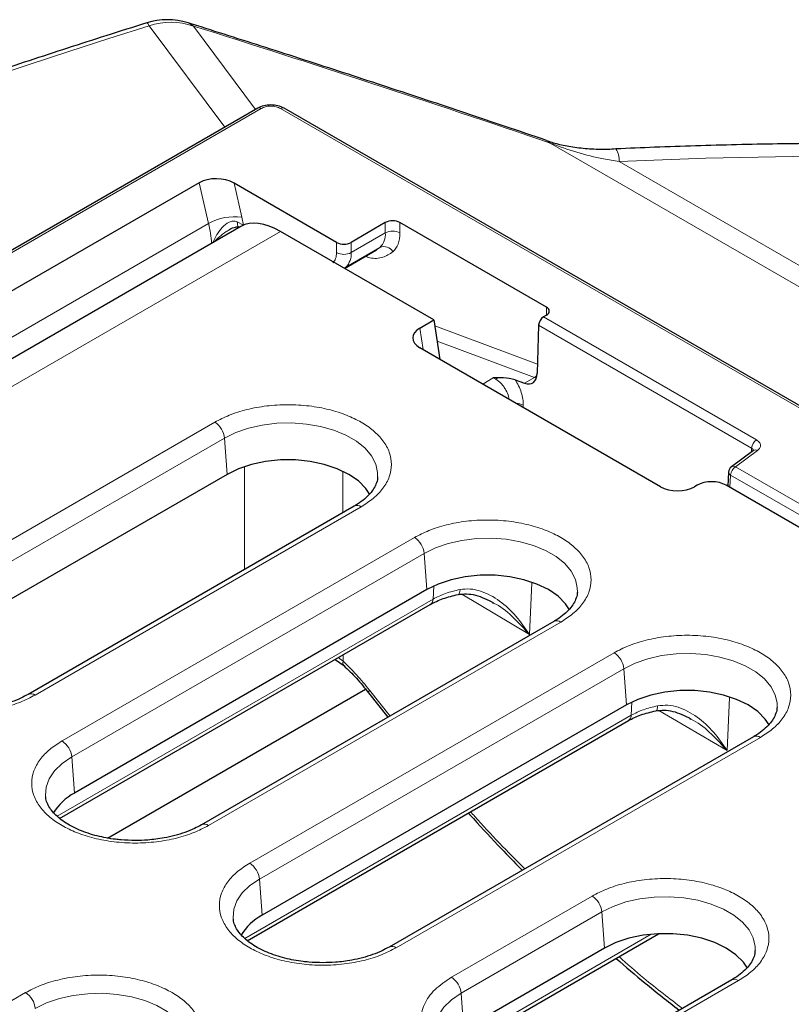
# Model space of a CAD drawing. Units: millimetres. Extents: x 0 to 420, y 0 to 297.
# Drawn here: x 300 to 318, y 197 to 221 of the extents above; entities that cross this region are included whole.
import ezdxf

# ---------------------------------------------------------------- set-up
doc = ezdxf.new("R2010")
doc.units = ezdxf.units.MM

msp = doc.modelspace()

# ---------------------------------------------------------------- linework, layer by layer
at = {"color": 8, "linetype": 'Continuous', "lineweight": 18}
for p, q in [((304.7638, 218.719), (302.9338, 221.1704)), ((304.0059, 221.1675), (305.5115, 219.1507)), ((257.786, 191.543), (305.6456, 219.1718)), ((306.1165, 219.1718), (369.5324, 182.5625)), ((393.6516, 171.5687), (312.6398, 218.3358)), ((314.308, 217.8891), (393.242, 172.3215)), ((304.1469, 217.3767), (304.3735, 216.3901)), ((304.9907, 217.3658), (305.1805, 216.5397)), ((304.3735, 216.3901), (261.4509, 191.6114)), ((305.2195, 216.3492), (305.0689, 216.429)), ((305.1805, 216.5397), (305.2195, 216.3492)), ((308.6506, 216.4096), (308.6506, 216.1608)), ((309.0041, 216.4096), (309.0041, 216.1608)), ((306.1163, 216.1973), (262.9385, 191.2713)), ((308.6506, 216.1608), (307.8256, 215.6845)), ((307.472, 215.6845), (307.472, 215.9334)), ((307.8256, 215.6845), (307.8256, 215.9334)), ((307.6947, 215.3324), (308.5196, 215.8087)), ((308.4404, 215.7528), (308.5196, 215.8087)), ((307.6607, 215.3058), (307.6947, 215.3324)), ((312.5514, 214.1713), (312.5514, 214.3618)), ((312.3589, 213.9288), (317.5144, 210.9526)), ((317.6322, 211.152), (312.4767, 214.1281)), ((309.5645, 213.3375), (309.4858, 213.8574)), ((309.849, 213.9139), (312.3309, 212.9864)), ((312.2593, 212.6628), (309.9053, 213.5425)), ((311.2627, 212.6526), (311.0069, 212.5049)), ((311.3244, 212.6235), (311.2627, 212.6526)), ((312.02, 212.5247), (312.2593, 212.6628)), ((312.3042, 212.6496), (312.2593, 212.6628)), ((311.9881, 211.9385), (311.9897, 211.994)), ((296.6309, 207.026), (304.5219, 211.5814)), ((296.8657, 206.642), (304.7567, 211.1974)), ((304.8204, 210.3204), (304.7567, 211.1974)), ((317.1248, 210.5027), (317.6591, 210.8976)), ((317.5144, 210.9526), (317.509, 210.8578)), ((305.243, 210.5085), (305.2447, 208.0205)), ((307.6251, 209.3947), (307.6244, 210.3917)), ((327.4098, 204.5653), (317.1248, 210.5027)), ((317.007, 210.3034), (316.9899, 210.0034)), ((317.007, 210.3034), (327.2921, 204.366)), ((308.0651, 209.536), (300.1741, 204.9805)), ((300.8268, 203.8695), (309.3538, 208.792)), ((301.0616, 203.4855), (309.5886, 208.408)), ((309.6523, 207.531), (309.5886, 208.408)), ((309.8074, 207.3028), (309.8223, 207.6175)), ((312.1364, 206.4429), (312.1956, 207.6936)), ((300.7071, 202.0493), (309.8074, 207.3028)), ((310.4982, 207.4189), (312.1364, 206.4429)), ((312.897, 206.7466), (304.37, 201.824)), ((305.368, 200.9123), (314.1857, 206.0026)), ((307.6277, 205.7988), (307.509, 205.8859)), ((307.6277, 205.7988), (307.6275, 205.9543)), ((305.6028, 200.5283), (314.4205, 205.6186)), ((314.4842, 204.7416), (314.4205, 205.6186)), ((308.7646, 204.4737), (308.2667, 205.0973)), ((316.9203, 203.6378), (316.9819, 204.919)), ((314.6022, 204.492), (314.6175, 204.8094)), ((305.2483, 199.0921), (314.6022, 204.492)), ((315.2663, 204.6048), (316.9203, 203.6378)), ((317.7289, 203.9572), (308.9113, 198.8668)), ((301.0616, 203.4855), (301.1253, 202.6085)), ((305.6028, 200.5283), (305.6665, 199.6513)), ((310.2501, 198.1518), (313.6554, 200.1177)), ((310.4849, 197.7678), (313.8902, 199.7337)), ((313.9539, 198.8567), (313.8902, 199.7337)), ((310.1303, 196.3317), (315.0864, 199.1927)), ((317.1986, 198.0722), (313.7933, 196.1064)), ((293.6977, 194.1751), (299.9453, 197.7818)), ((310.4849, 197.7678), (310.5486, 196.8908))]:
    msp.add_line(p, q, dxfattribs=at)
at = {"color": 7, "linetype": 'Continuous', "lineweight": 25}
for p, q in [((305.5623, 219.18), (257.7027, 191.5513)), ((369.6158, 182.5708), (306.1998, 219.18)), ((304.1469, 217.3767), (260.8956, 192.4082)), ((307.472, 215.9334), (304.9907, 217.3658)), ((305.1526, 216.3172), (261.9035, 191.3501)), ((308.6506, 216.4096), (307.8256, 215.9334)), ((312.5514, 214.3618), (309.0041, 216.4096)), ((309.8276, 214.0548), (306.1163, 216.1973)), ((307.6634, 215.3042), (308.4404, 215.7528)), ((312.5514, 214.1713), (312.4767, 214.1281)), ((309.4858, 213.8574), (309.8276, 214.0548)), ((309.8276, 214.0548), (309.972, 213.1023)), ((312.3589, 213.9288), (312.3243, 212.7651)), ((315.3107, 210.0203), (309.4858, 213.383)), ((311.3665, 212.6541), (311.2627, 212.6526)), ((311.7917, 212.6087), (312.02, 212.5247)), ((317.5601, 210.8955), (317.0257, 210.5007)), ((317.5632, 210.8945), (317.5632, 210.8977)), ((316.9584, 210.3761), (316.9388, 210.0329)), ((304.8204, 210.3204), (296.9293, 205.765)), ((308.4652, 210.2608), (308.4627, 210.2326)), ((316.1944, 210.056), (316.1325, 210.0203)), ((326.636, 204.4349), (316.8988, 210.056)), ((307.8985, 209.5525), (300.0074, 204.997)), ((309.6523, 207.531), (301.1253, 202.6085)), ((313.2971, 207.4714), (313.2946, 207.4432)), ((300.7695, 201.9953), (309.7392, 207.1734)), ((311.2425, 207.2176), (311.2723, 207.2034)), ((312.7304, 206.7631), (304.2034, 201.8405)), ((307.433, 205.842), (307.6438, 205.6949)), ((301.9261, 201.5201), (308.1699, 205.1245)), ((308.2423, 205.0376), (308.7115, 204.443)), ((314.4842, 204.7416), (305.6665, 199.6513)), ((318.129, 204.682), (318.1265, 204.6538)), ((316.0137, 204.4117), (316.0447, 204.397)), ((305.3107, 199.0381), (314.534, 204.3626)), ((317.5623, 203.9737), (308.7446, 198.8833)), ((310.1927, 196.2776), (315.2641, 199.2052)), ((313.9539, 198.8567), (310.5486, 196.8908)), ((317.5987, 198.797), (317.5962, 198.7689)), ((317.032, 198.0887), (313.6266, 196.1229))]:
    msp.add_line(p, q, dxfattribs=at)
at = {"color": 8, "linetype": 'Continuous', "lineweight": 18, "flags": 128}
for points in [[(302.8763, 221.2434), (302.8776, 221.2437), (302.8999, 221.2261), (302.9338, 221.1704)], [(303.8771, 221.2433), (303.9047, 221.2332), (304.0059, 221.1675)], [(312.5485, 218.3993), (312.5682, 218.3913), (312.6398, 218.3358)], [(345.37, 215.4391), (343.3821, 215.841), (341.3751, 216.2097), (339.3505, 216.545), (337.3101, 216.8466), (335.2556, 217.1143), (333.1886, 217.3478), (331.1108, 217.5469), (329.024, 217.7115), (326.9298, 217.8415), (324.83, 217.9366), (322.7264, 217.9969), (320.6207, 218.0224), (318.5145, 218.0128), (316.4097, 217.9684), (314.308, 217.8891)], [(305.1135, 216.3017), (305.0998, 216.3087), (305.0854, 216.3264), (305.0751, 216.3532), (305.0696, 216.3879), (305.0689, 216.429)], [(307.6469, 215.3137), (307.6575, 215.3165), (307.6947, 215.3324)], [(312.2593, 212.6628), (312.2909, 212.6853), (312.32, 212.7145)], [(304.7567, 211.1974), (305.0306, 211.3313), (305.339, 211.4374), (305.6734, 211.5127), (306.0247, 211.5553), (306.3834, 211.5638), (306.7395, 211.5382), (307.0836, 211.4791), (307.406, 211.388), (307.6982, 211.2676), (307.952, 211.1211), (308.1606, 210.9525), (308.3182, 210.7663), (308.4206, 210.5677), (308.465, 210.3621), (308.4652, 210.2608)], [(309.5886, 208.408), (309.8625, 208.5419), (310.1709, 208.648), (310.5053, 208.7233), (310.8566, 208.7659), (311.2152, 208.7744), (311.5714, 208.7488), (311.9155, 208.6897), (312.2379, 208.5987), (312.5301, 208.4782), (312.7839, 208.3317), (312.9925, 208.1631), (313.1501, 207.9769), (313.2525, 207.7783), (313.2969, 207.5727), (313.2971, 207.4714)], [(310.415, 207.4128), (310.4238, 207.4161), (310.4368, 207.4304), (310.447, 207.4553), (310.4541, 207.4898), (310.4577, 207.5329)], [(314.4205, 205.6186), (314.6944, 205.7525), (315.0028, 205.8586), (315.3372, 205.9339), (315.6885, 205.9765), (316.0471, 205.985), (316.4033, 205.9594), (316.7474, 205.9003), (317.0698, 205.8093), (317.362, 205.6889), (317.6158, 205.5423), (317.8244, 205.3737), (317.982, 205.1875), (318.0844, 204.9889), (318.1288, 204.7833), (318.129, 204.682)], [(308.2424, 205.0375), (308.242, 205.0381), (308.2406, 205.0512), (308.2489, 205.0712), (308.2667, 205.0973)], [(315.1946, 204.599), (315.2034, 204.6023), (315.2169, 204.6167), (315.2274, 204.6417), (315.2346, 204.6763), (315.2383, 204.7194)], [(300.4296, 202.5176), (300.4269, 202.5465), (300.4418, 202.7535), (300.5154, 202.9563), (300.6459, 203.1493), (300.8296, 203.3274), (301.0616, 203.4855)], [(304.9708, 199.5604), (304.9681, 199.5893), (304.983, 199.7963), (305.0566, 199.9991), (305.1871, 200.1921), (305.3709, 200.3702), (305.6028, 200.5283)], [(313.8902, 199.7337), (314.1641, 199.8676), (314.4725, 199.9737), (314.8069, 200.049), (315.1582, 200.0915), (315.5168, 200.1001), (315.873, 200.0745), (316.217, 200.0153), (316.5395, 199.9243), (316.8316, 199.8039), (317.0855, 199.6574), (317.294, 199.4887), (317.4517, 199.3026), (317.5541, 199.104), (317.5985, 198.8983), (317.5987, 198.797)], [(300.1801, 197.3978), (300.4541, 197.5317), (300.7624, 197.6378), (301.0968, 197.7131), (301.4481, 197.7557), (301.8068, 197.7642), (302.163, 197.7386), (302.507, 197.6795), (302.8295, 197.5885), (303.1216, 197.4681), (303.3754, 197.3215), (303.584, 197.1529), (303.7416, 196.9667), (303.8441, 196.7681), (303.8885, 196.5625), (303.8886, 196.4612)], [(309.8528, 196.7999), (309.8502, 196.8288), (309.865, 197.0359), (309.9387, 197.2387), (310.0692, 197.4317), (310.2529, 197.6097), (310.4849, 197.7678)]]:
    msp.add_lwpolyline(points, dxfattribs=at)
at = {"color": 7, "linetype": 'Continuous', "lineweight": 25, "flags": 128}
for points in [[(308.2782, 209.8357), (308.1817, 209.9782), (308.0001, 210.1598), (307.7667, 210.3204), (307.4885, 210.4551), (307.174, 210.56), (306.8327, 210.6317), (306.4751, 210.6681), (306.112, 210.6681), (305.7543, 210.6317), (305.4131, 210.56), (305.0986, 210.4551), (304.8204, 210.3204)], [(313.1101, 207.0463), (313.0136, 207.1889), (312.832, 207.3704), (312.5986, 207.531), (312.3204, 207.6658), (312.0059, 207.7706), (311.6646, 207.8423), (311.307, 207.8787), (310.9439, 207.8787), (310.5862, 207.8423), (310.245, 207.7706), (309.9305, 207.6658), (309.6523, 207.531)], [(317.942, 204.2569), (317.8455, 204.3995), (317.6639, 204.581), (317.4305, 204.7416), (317.1523, 204.8764), (316.8378, 204.9812), (316.4965, 205.0529), (316.1389, 205.0893), (315.7758, 205.0893), (315.4181, 205.0529), (315.0769, 204.9812), (314.7624, 204.8764), (314.4842, 204.7416)], [(317.4117, 198.372), (317.3151, 198.5145), (317.1336, 198.6961), (316.9001, 198.8567), (316.622, 198.9914), (316.3075, 199.0962), (315.9662, 199.1679), (315.6086, 199.2043), (315.2454, 199.2043), (314.8878, 199.1679), (314.5465, 199.0962), (314.232, 198.9914), (313.9539, 198.8567)]]:
    msp.add_lwpolyline(points, dxfattribs=at)
at = {"color": 7, "linetype": 'Continuous', "lineweight": 25}
for centre, radius, start, end in [((303.3765, 219.6536), 1.6667, 72.52954, 107.46717), ((308.8273, 216.0684), 0.3843, 62.60967, 117.39033), ((307.6488, 216.2746), 0.3843, 242.60967, 297.39033), ((312.5153, 214.2665), 0.1019, 290.78342, 69.21658), ((312.6157, 213.9115), 0.2574, 122.6951, 176.15006), ((317.1248, 210.3667), 0.1667, 126.46049, 176.74448), ((301.7374, 201.4506), 1.3097, 117.86245, 149.25588), ((306.2786, 198.4934), 1.3097, 117.86245, 149.25588)]:
    msp.add_arc(centre, radius, start, end, dxfattribs=at)
at = {"color": 8, "linetype": 'Continuous', "lineweight": 18}
for centre, radius, start, end in [((303.4656, 219.6057), 1.6526, 70.91849, 108.77324), ((305.597, 219.1051), 0.0826, 53.88284, 114.8067), ((306.1649, 219.1076), 0.0804, 64.25971, 127.05075), ((313.8463, 217.9343), 0.4638, 354.41133, 33.91831), ((304.9981, 215.2729), 1.2799, 81.80703, 119.20798), ((301.4137, 215.7012), 3.0389, 3.92106, 13.10087), ((308.1999, 216.128), 0.4519, 315.03769, 4.1617), ((308.8273, 215.8196), 0.3843, 62.60967, 117.39033), ((304.5487, 216.3591), 0.435, 260.42476, 261.02951), ((308.6184, 215.5824), 0.2469, 29.25453, 113.5895), ((307.6488, 216.0257), 0.3843, 242.60967, 297.39033), ((307.3749, 215.6518), 0.4519, 315.03769, 4.1617), ((311.1917, 212.8502), 0.2627, 300.33413, 311.69943), ((311.8215, 211.6738), 0.3616, 62.28508, 90.23857), ((304.2414, 211.1461), 0.5179, 5.689, 57.19914), ((317.7712, 210.9353), 0.2574, 122.6951, 176.15006), ((317.6113, 210.8125), 0.0976, 60.66945, 121.69699), ((317.0415, 210.3791), 0.0832, 182.07023, 245.46951), ((317.2638, 210.2861), 0.2574, 122.6951, 176.15006), ((317.077, 210.4177), 0.0976, 60.66945, 121.69699), ((307.9682, 209.4069), 0.1614, 53.10272, 115.58683), ((309.0733, 208.3567), 0.5179, 5.689, 57.19914), ((309.6522, 207.3018), 0.1551, 304.10375, 0.35049), ((312.8001, 206.6175), 0.1614, 53.10272, 115.58683), ((313.9052, 205.5673), 0.5179, 5.689, 57.19914), ((307.7207, 205.7601), 0.1008, 157.43075, 220.44894), ((300.0773, 204.8519), 0.1609, 53.03907, 116.24039), ((314.447, 204.491), 0.1551, 304.10375, 0.35049), ((317.632, 203.8281), 0.1614, 53.10272, 115.58683), ((300.5463, 203.4341), 0.5179, 5.689, 57.19914), ((304.2733, 201.6954), 0.1609, 53.03907, 116.24039), ((305.0875, 200.4769), 0.5179, 5.689, 57.19914), ((313.3748, 199.6823), 0.5179, 5.689, 57.19914), ((308.8145, 198.7382), 0.1609, 53.03907, 116.24039), ((309.9695, 197.7165), 0.5179, 5.689, 57.19914), ((317.1017, 197.9431), 0.1614, 53.10272, 115.58683), ((299.6648, 197.3465), 0.5179, 5.689, 57.19914)]:
    msp.add_arc(centre, radius, start, end, dxfattribs=at)
for centre, major_axis, ratio, start_param, end_param in [((319.6983, 200.592), (73.0691, 19.2382), 0.3232902, 1.7165291, 2.5760879), ((320.7704, 199.8745), (73.1496, -27.778), 0.1867632, 1.7526996, 1.8722459)]:
    msp.add_ellipse(centre, major_axis=major_axis, ratio=ratio, start_param=start_param, end_param=end_param, dxfattribs=at)
at = {"color": 7, "linetype": 'Continuous', "lineweight": 25}
for centre, major_axis, ratio, start_param, end_param in [((304.5783, 217.1277), (0.5967, -0.023), 0.5761388, 0.829966, 2.4007623), ((306.24, 214.6357), (-1.1201, 1.6612), 0.5250234, 5.4612218, 6.2465387), ((309.903, 213.6202), (0.5878, 0), 0.5729191, 2.3599926, 3.9231927), ((311.9708, 212.9692), (-0.2364, 0.4408), 0.5971634, 2.5495268, 3.9457902), ((316.5466, 209.8496), (0.5, 0), 0.5816896, 0.7891963, 2.3523964), ((315.7216, 210.2612), (0.5833, 0), 0.5816896, 3.9307889, 5.493989)]:
    msp.add_ellipse(centre, major_axis=major_axis, ratio=ratio, start_param=start_param, end_param=end_param, dxfattribs=at)
for points, knots in [([(302.8763, 221.2434), (302.5476, 221.1395), (301.5957, 220.8385), (300.0287, 220.3296), (298.1812, 219.7126), (296.3496, 219.0828), (294.5351, 218.441), (292.7387, 217.7874), (290.9615, 217.1225), (289.2046, 216.4468), (287.469, 215.7605), (285.7557, 215.0643), (284.0657, 214.3585), (282.3999, 213.6435), (280.7594, 212.9197), (279.1451, 212.1877), (277.5579, 211.4477), (275.9987, 210.7003), (274.4684, 209.9458), (272.9678, 209.1846), (271.4979, 208.4172), (270.0594, 207.644), (268.6531, 206.8654), (267.28, 206.0818), (265.9408, 205.2937), (264.6363, 204.5013), (263.3672, 203.7051), (262.1342, 202.9055), (260.9381, 202.1028), (259.7796, 201.2974), (258.6594, 200.4896), (257.5782, 199.6797), (256.5364, 198.8681), (255.5356, 198.0551), (254.6943, 197.3433), (254.1966, 196.9029), (254.0051, 196.7335)], [0, 0, 0, 0, 0.0161952, 0.0469041, 0.0775349, 0.1080901, 0.1385728, 0.1689865, 0.1993346, 0.229621, 0.2598497, 0.2900249, 0.3201509, 0.3502323, 0.3802737, 0.41028, 0.4402563, 0.4702078, 0.5001397, 0.5300574, 0.5599666, 0.589873, 0.6197818, 0.6496976, 0.6796263, 0.709574, 0.7395468, 0.7695511, 0.7995932, 0.8296794, 0.8598162, 0.89001, 0.9202671, 0.9505938, 0.9809962, 1, 1, 1, 1]), ([(312.5483, 218.3994), (312.2143, 218.513), (311.2437, 218.843), (309.6437, 219.3789), (307.7502, 220.003), (305.8946, 220.6037), (304.6063, 221.0137), (303.9454, 221.2218), (303.8769, 221.2434)], [0, 0, 0, 0, 0.11362134, 0.33019324, 0.54786167, 0.76681515, 0.97583444, 1, 1, 1, 1]), ([(306.1998, 219.18), (306.1531, 219.2015), (306.0597, 219.2444), (305.8811, 219.2627), (305.7024, 219.2444), (305.609, 219.2015), (305.5623, 219.18)], [0, 0, 0, 0, 0.2501989, 0.5, 0.7498011, 1, 1, 1, 1]), ([(314.2311, 218.1927), (314.1641, 218.188), (313.9493, 218.173), (313.5971, 218.185), (313.1929, 218.2273), (312.8397, 218.2959), (312.6386, 218.3621), (312.5471, 218.3922)], [0, 0, 0, 0, 0.1128966, 0.3619428, 0.5971592, 0.8167823, 1, 1, 1, 1]), ([(367.8756, 208.3206), (367.6045, 208.4502), (366.8194, 208.8255), (365.495, 209.428), (363.8929, 210.1194), (362.2599, 210.785), (360.5977, 211.425), (358.9073, 212.0387), (357.19, 212.6258), (355.447, 213.1859), (353.6794, 213.7186), (351.8886, 214.2237), (350.0757, 214.7007), (348.242, 215.1495), (346.3889, 215.5696), (344.5175, 215.9608), (342.6292, 216.3229), (340.7253, 216.6556), (338.8072, 216.9588), (336.8761, 217.2322), (334.9334, 217.4756), (332.9805, 217.6889), (331.0186, 217.872), (329.0492, 218.0248), (327.0737, 218.147), (325.0933, 218.2388), (323.1095, 218.2999), (321.1237, 218.3304), (319.1371, 218.3303), (317.1514, 218.2992), (315.516, 218.2494), (314.5435, 218.2068), (314.2313, 218.1931)], [0, 0, 0, 0, 0.0182115, 0.0527486, 0.0872811, 0.1218087, 0.1563313, 0.1908487, 0.225361, 0.2598681, 0.2943702, 0.3288674, 0.3633598, 0.3978476, 0.4323312, 0.4668106, 0.5012862, 0.5357583, 0.570227, 0.6046928, 0.6391559, 0.6736166, 0.7080752, 0.742532, 0.7769873, 0.8114415, 0.8458949, 0.8803477, 0.9148003, 0.949253, 0.9837061, 1, 1, 1, 1]), ([(304.883, 216.2467), (304.9072, 216.2597), (304.9534, 216.2845), (305.0195, 216.305), (305.0743, 216.3107), (305.1003, 216.3047), (305.1127, 216.3019)], [0, 0, 0, 0, 0.2900889, 0.5527478, 0.7860788, 1, 1, 1, 1]), ([(311.7917, 212.6087), (311.7462, 212.6209), (311.6219, 212.6544), (311.4656, 212.6542), (311.3665, 212.6541)], [0, 0, 0, 0, 0.3658017, 1, 1, 1, 1]), ([(308.4612, 210.2521), (308.4616, 210.2425), (308.4635, 210.1875), (308.4313, 210.0892), (308.3613, 209.9527), (308.2544, 209.8193), (308.1101, 209.6913), (307.9887, 209.6013), (307.9079, 209.5593), (307.8966, 209.5534)], [0, 0, 0, 0, 0.0440131, 0.2520217, 0.4389263, 0.6185167, 0.7955103, 0.9714063, 1, 1, 1, 1]), ([(309.7393, 207.1735), (309.8377, 207.2239), (310.0362, 207.3255), (310.2885, 207.3836), (310.4157, 207.4129)], [0, 0, 0, 0, 0.4957979, 1, 1, 1, 1]), ([(310.4157, 207.4129), (310.482, 207.4207), (310.6178, 207.4368), (310.912, 207.393), (311.1239, 207.2861), (311.2675, 207.2136)], [0, 0, 0, 0, 0.2348468, 0.4813026, 1, 1, 1, 1]), ([(313.2931, 207.4627), (313.2935, 207.4531), (313.2954, 207.3981), (313.2632, 207.2998), (313.1932, 207.1633), (313.0863, 207.0299), (312.942, 206.9019), (312.8206, 206.8119), (312.7398, 206.7699), (312.7285, 206.764)], [0, 0, 0, 0, 0.0440131, 0.2520217, 0.4389263, 0.6185167, 0.7955103, 0.9714063, 1, 1, 1, 1]), ([(307.6438, 205.6949), (307.7477, 205.5956), (307.9557, 205.3967), (308.1467, 205.1574), (308.2423, 205.0376)], [0, 0, 0, 0, 0.4993727, 1, 1, 1, 1]), ([(300.0055, 204.9979), (299.9497, 204.9669), (299.8278, 204.899), (299.609, 204.8116), (299.3625, 204.7352), (299.125, 204.6824), (298.9049, 204.6484), (298.6723, 204.6238), (298.5041, 204.6202), (298.4025, 204.6181)], [0, 0, 0, 0, 0.1355329, 0.2959106, 0.451577, 0.6074639, 0.7207179, 0.831355, 1, 1, 1, 1]), ([(318.125, 204.6733), (318.1254, 204.6637), (318.1273, 204.6087), (318.0951, 204.5104), (318.0251, 204.3739), (317.9182, 204.2405), (317.7739, 204.1125), (317.6525, 204.0225), (317.5717, 203.9805), (317.5604, 203.9746)], [0, 0, 0, 0, 0.0440131, 0.2520217, 0.4389263, 0.6185167, 0.7955103, 0.9714063, 1, 1, 1, 1]), ([(314.5342, 204.3627), (314.6305, 204.4121), (314.8248, 204.5119), (315.0711, 204.5699), (315.1953, 204.5991)], [0, 0, 0, 0, 0.4958758, 1, 1, 1, 1]), ([(315.1953, 204.5991), (315.2608, 204.6073), (315.3951, 204.624), (315.6867, 204.5827), (315.8976, 204.4783), (316.0406, 204.4075)], [0, 0, 0, 0, 0.2349585, 0.481415, 1, 1, 1, 1]), ([(302.5984, 201.4616), (302.4839, 201.4643), (302.3227, 201.468), (302.0893, 201.493), (301.8948, 201.5225), (301.6732, 201.5707), (301.4551, 201.6339), (301.2455, 201.7123), (301.0521, 201.8042), (300.8801, 201.9071), (300.7332, 202.0184), (300.6138, 202.1352), (300.5223, 202.2552), (300.4619, 202.3773), (300.4318, 202.4642), (300.432, 202.5115), (300.432, 202.5186)], [0, 0, 0, 0, 0.1002792, 0.1410431, 0.2081579, 0.2769946, 0.3498487, 0.4246804, 0.5006777, 0.5773014, 0.6543905, 0.7322151, 0.8115333, 0.8942377, 0.9841568, 1, 1, 1, 1]), ([(310.6611, 202.1268), (310.7012, 202.0814), (310.9634, 201.7846), (311.387, 201.338), (311.7826, 200.9243), (311.9519, 200.7546), (311.9644, 200.7421)], [0, 0, 0, 0, 0.0943575, 0.6173416, 0.9717446, 1, 1, 1, 1]), ([(304.2015, 201.8414), (304.1457, 201.8104), (304.0238, 201.7425), (303.805, 201.6551), (303.5584, 201.5787), (303.321, 201.5259), (303.1009, 201.4919), (302.8683, 201.4673), (302.7001, 201.4637), (302.5984, 201.4616)], [0, 0, 0, 0, 0.1355329, 0.29591061, 0.45157703, 0.60746387, 0.72071795, 0.83135501, 1, 1, 1, 1]), ([(307.1396, 198.5044), (307.0251, 198.507), (306.8639, 198.5108), (306.6305, 198.5358), (306.436, 198.5653), (306.2144, 198.6135), (305.9963, 198.6767), (305.7867, 198.7551), (305.5934, 198.847), (305.4213, 198.9499), (305.2744, 199.0612), (305.1551, 199.178), (305.0635, 199.298), (305.0031, 199.4201), (304.973, 199.507), (304.9732, 199.5543), (304.9732, 199.5614)], [0, 0, 0, 0, 0.1002792, 0.1410431, 0.2081579, 0.2769946, 0.3498487, 0.4246804, 0.5006777, 0.5773014, 0.6543905, 0.7322151, 0.8115333, 0.8942377, 0.9841568, 1, 1, 1, 1]), ([(308.7427, 198.8842), (308.6869, 198.8532), (308.565, 198.7853), (308.3462, 198.6979), (308.0997, 198.6215), (307.8622, 198.5686), (307.6421, 198.5347), (307.4095, 198.5101), (307.2413, 198.5065), (307.1396, 198.5044)], [0, 0, 0, 0, 0.1355329, 0.2959106, 0.451577, 0.6074639, 0.7207179, 0.831355, 1, 1, 1, 1]), ([(317.5947, 198.7884), (317.595, 198.7788), (317.597, 198.7238), (317.5648, 198.6255), (317.4948, 198.489), (317.3879, 198.3555), (317.2435, 198.2275), (317.1221, 198.1376), (317.0413, 198.0955), (317.03, 198.0896)], [0, 0, 0, 0, 0.0440131, 0.2520217, 0.4389263, 0.6185167, 0.7955103, 0.9714063, 1, 1, 1, 1]), ([(314.2337, 198.6104), (314.4688, 198.4083), (314.9746, 197.9735), (315.4874, 197.571), (315.7618, 197.3555)], [0, 0, 0, 0, 0.4647354, 1, 1, 1, 1])]:
    msp.add_open_spline(points, degree=3, knots=knots, dxfattribs=at)
at = {"color": 8, "linetype": 'Continuous', "lineweight": 18}
for points, knots in [([(305.6456, 219.1718), (305.68, 219.1876), (305.7488, 219.2191), (305.8811, 219.2326), (306.0133, 219.2191), (306.0821, 219.1876), (306.1165, 219.1718)], [0, 0, 0, 0, 0.25008412, 0.5, 0.74991588, 1, 1, 1, 1]), ([(314.308, 217.8891), (314.1823, 217.9099), (313.84, 217.9665), (313.2767, 218.0993), (312.8532, 218.2566), (312.6398, 218.3358)], [0, 0, 0, 0, 0.2234206, 0.6086243, 1, 1, 1, 1]), ([(305.0689, 216.429), (305.0529, 216.4344), (305.0212, 216.4451), (304.9529, 216.4479), (304.8361, 216.4144), (304.6994, 216.296), (304.5686, 216.125), (304.5071, 215.9951), (304.4763, 215.9302)], [0, 0, 0, 0, 0.0616295, 0.1228602, 0.2516923, 0.5007569, 0.7503802, 1, 1, 1, 1]), ([(304.4901, 215.9281), (304.5376, 215.9759), (304.6326, 216.0714), (304.7679, 216.1794), (304.8621, 216.2303), (304.8946, 216.2478)], [0, 0, 0, 0, 0.3957879, 0.7915985, 1, 1, 1, 1]), ([(308.8339, 215.7031), (308.7551, 215.6539), (308.5947, 215.5537), (308.3559, 215.5302), (308.2047, 215.5839), (308.1696, 215.5964)], [0, 0, 0, 0, 0.42529472, 0.86643958, 1, 1, 1, 1]), ([(311.6476, 212.135), (311.6429, 212.1585), (311.6281, 212.2326), (311.5816, 212.3402), (311.5174, 212.4434), (311.4374, 212.5434), (311.3692, 212.5918), (311.3244, 212.6235)], [0, 0, 0, 0, 0.12069072, 0.38083648, 0.54236893, 0.69962906, 1, 1, 1, 1]), ([(311.9897, 211.994), (311.9884, 212.0426), (311.9858, 212.1412), (311.9456, 212.3024), (311.8822, 212.4631), (311.8216, 212.5606), (311.7917, 212.6087)], [0, 0, 0, 0, 0.2465523, 0.5000541, 0.7535265, 1, 1, 1, 1]), ([(304.5219, 211.5814), (304.6357, 211.6405), (304.8702, 211.7621), (305.2989, 211.8958), (305.7798, 211.9848), (306.2936, 212.0153), (306.807, 211.9847), (307.289, 211.8963), (307.7141, 211.7605), (308.0751, 211.5871), (308.3754, 211.3788), (308.6106, 211.1334), (308.7637, 210.8551), (308.8168, 210.5587), (308.7639, 210.2621), (308.6098, 209.9845), (308.3782, 209.737), (308.1674, 209.6017), (308.0651, 209.536)], [0, 0, 0, 0, 0.058258, 0.1200057, 0.1843204, 0.25, 0.3156796, 0.3799943, 0.441742, 0.5, 0.558258, 0.6200057, 0.6843204, 0.75, 0.8156796, 0.8799943, 0.941742, 1, 1, 1, 1]), ([(317.6591, 210.8976), (317.6805, 210.9174), (317.7234, 210.957), (317.7357, 211.0279), (317.7086, 211.0975), (317.6576, 211.1338), (317.6322, 211.152)], [0, 0, 0, 0, 0.2500318, 0.5, 0.7499682, 1, 1, 1, 1]), ([(317.5144, 210.9526), (317.5277, 210.9438), (317.5537, 210.9265), (317.5599, 210.9034), (317.5629, 210.8921)], [0, 0, 0, 0, 0.5116222, 1, 1, 1, 1]), ([(309.3538, 208.792), (309.4676, 208.8511), (309.702, 208.9727), (310.1308, 209.1064), (310.6117, 209.1954), (311.1255, 209.2259), (311.6389, 209.1953), (312.1209, 209.1069), (312.546, 208.9711), (312.907, 208.7977), (313.2073, 208.5894), (313.4425, 208.344), (313.5956, 208.0657), (313.6486, 207.7693), (313.5958, 207.4727), (313.4417, 207.1951), (313.2101, 206.9476), (312.9993, 206.8123), (312.897, 206.7466)], [0, 0, 0, 0, 0.058258, 0.1200057, 0.1843204, 0.25, 0.3156796, 0.3799943, 0.441742, 0.5, 0.558258, 0.6200057, 0.6843204, 0.75, 0.8156796, 0.8799943, 0.941742, 1, 1, 1, 1]), ([(310.4577, 207.5329), (310.3371, 207.5051), (310.0969, 207.4496), (309.9037, 207.3516), (309.8074, 207.3028)], [0, 0, 0, 0, 0.5016292, 1, 1, 1, 1]), ([(312.1364, 206.4429), (312.0333, 206.5962), (311.8287, 206.9004), (311.4299, 207.2704), (311.0432, 207.4826), (310.7088, 207.559), (310.5409, 207.5416), (310.4577, 207.5329)], [0, 0, 0, 0, 0.2566151, 0.5093027, 0.7573424, 0.8795772, 1, 1, 1, 1]), ([(300.1741, 204.9805), (300.0603, 204.9215), (299.8258, 204.7998), (299.3971, 204.6661), (298.9162, 204.5772), (298.4024, 204.5466), (297.889, 204.5773), (297.407, 204.6656), (296.9819, 204.8015), (296.6209, 204.9748), (296.3206, 205.1832), (296.0854, 205.4286), (295.9323, 205.7069), (295.8792, 206.0032), (295.9321, 206.2998), (296.0862, 206.5775), (296.3178, 206.825), (296.5285, 206.9603), (296.6309, 207.026)], [0, 0, 0, 0, 0.05825802, 0.12000566, 0.18432041, 0.25, 0.31567959, 0.37999434, 0.44174198, 0.5, 0.55825802, 0.62000566, 0.68432041, 0.75, 0.81567959, 0.87999434, 0.94174198, 1, 1, 1, 1]), ([(311.2723, 207.2034), (311.2906, 207.1948), (311.4743, 207.1092), (311.7721, 206.8466), (312.0142, 206.5783), (312.1364, 206.4429)], [0, 0, 0, 0, 0.05192763, 0.52165077, 1, 1, 1, 1]), ([(314.1857, 206.0026), (314.2995, 206.0617), (314.5339, 206.1833), (314.9627, 206.3171), (315.4436, 206.406), (315.9574, 206.4365), (316.4708, 206.4059), (316.9528, 206.3175), (317.3779, 206.1817), (317.7388, 206.0083), (318.0392, 205.8), (318.2744, 205.5546), (318.4274, 205.2763), (318.4805, 204.9799), (318.4277, 204.6834), (318.2736, 204.4057), (318.042, 204.1582), (317.8312, 204.0229), (317.7289, 203.9572)], [0, 0, 0, 0, 0.058258, 0.1200057, 0.1843204, 0.25, 0.3156796, 0.3799943, 0.441742, 0.5, 0.558258, 0.6200057, 0.6843204, 0.75, 0.8156796, 0.8799943, 0.941742, 1, 1, 1, 1]), ([(308.2667, 205.0973), (308.1649, 205.2248), (307.9614, 205.4797), (307.7389, 205.6924), (307.6277, 205.7988)], [0, 0, 0, 0, 0.50005, 1, 1, 1, 1]), ([(315.2383, 204.7194), (315.1205, 204.6916), (314.8857, 204.6362), (314.6965, 204.5399), (314.6022, 204.492)], [0, 0, 0, 0, 0.5015787, 1, 1, 1, 1]), ([(316.9203, 203.6378), (316.8164, 203.7906), (316.6102, 204.0939), (316.2101, 204.4619), (315.823, 204.6722), (315.4888, 204.7468), (315.3214, 204.7285), (315.2383, 204.7194)], [0, 0, 0, 0, 0.2566144, 0.5093031, 0.7573439, 0.8795785, 1, 1, 1, 1]), ([(316.0447, 204.397), (316.0652, 204.3876), (316.2517, 204.302), (316.5532, 204.0399), (316.7972, 203.7726), (316.9203, 203.6378)], [0, 0, 0, 0, 0.0577447, 0.5245901, 1, 1, 1, 1]), ([(304.37, 201.824), (304.2562, 201.765), (304.0218, 201.6433), (303.5931, 201.5096), (303.1121, 201.4207), (302.5984, 201.3901), (302.085, 201.4208), (301.603, 201.5091), (301.1779, 201.645), (300.8169, 201.8183), (300.5166, 202.0267), (300.2814, 202.2721), (300.1283, 202.5504), (300.0752, 202.8467), (300.1281, 203.1433), (300.2822, 203.421), (300.5138, 203.6685), (300.7245, 203.8038), (300.8268, 203.8695)], [0, 0, 0, 0, 0.058258, 0.1200057, 0.1843204, 0.25, 0.3156796, 0.3799943, 0.441742, 0.5, 0.558258, 0.6200057, 0.6843204, 0.75, 0.8156796, 0.8799943, 0.941742, 1, 1, 1, 1]), ([(312.0236, 200.7763), (311.6143, 201.1877), (311.1707, 201.6335), (310.7476, 202.1203), (310.715, 202.1579)], [0, 0, 0, 0, 0.9228053, 1, 1, 1, 1]), ([(308.9113, 198.8668), (308.7975, 198.8078), (308.563, 198.6861), (308.1343, 198.5524), (307.6533, 198.4635), (307.1396, 198.4329), (306.6262, 198.4636), (306.1442, 198.5519), (305.7191, 198.6878), (305.3581, 198.8611), (305.0578, 199.0695), (304.8226, 199.3149), (304.6695, 199.5932), (304.6164, 199.8895), (304.6693, 200.1861), (304.8234, 200.4638), (305.055, 200.7113), (305.2657, 200.8466), (305.368, 200.9123)], [0, 0, 0, 0, 0.058258, 0.1200057, 0.1843204, 0.25, 0.3156796, 0.3799943, 0.441742, 0.5, 0.558258, 0.6200057, 0.6843204, 0.75, 0.8156796, 0.8799943, 0.941742, 1, 1, 1, 1]), ([(313.6554, 200.1177), (313.7692, 200.1767), (314.0036, 200.2984), (314.4324, 200.4321), (314.9133, 200.521), (315.4271, 200.5516), (315.9405, 200.5209), (316.4225, 200.4326), (316.8476, 200.2968), (317.2085, 200.1234), (317.5088, 199.915), (317.7441, 199.6696), (317.8971, 199.3914), (317.9502, 199.095), (317.8973, 198.7984), (317.7433, 198.5208), (317.5117, 198.2733), (317.3009, 198.1379), (317.1986, 198.0722)], [0, 0, 0, 0, 0.058258, 0.1200057, 0.1843204, 0.25, 0.3156796, 0.3799943, 0.441742, 0.5, 0.558258, 0.6200057, 0.6843204, 0.75, 0.8156796, 0.8799943, 0.941742, 1, 1, 1, 1]), ([(315.8396, 197.4004), (315.5264, 197.6378), (315.0098, 198.0293), (314.5048, 198.4762), (314.306, 198.6521)], [0, 0, 0, 0, 0.60633228, 1, 1, 1, 1]), ([(299.9453, 197.7818), (300.0591, 197.8409), (300.2936, 197.9625), (300.7223, 198.0963), (301.2033, 198.1852), (301.717, 198.2157), (302.2304, 198.1851), (302.7124, 198.0967), (303.1375, 197.9609), (303.4985, 197.7875), (303.7988, 197.5792), (304.034, 197.3338), (304.1871, 197.0555), (304.2402, 196.7591), (304.1873, 196.4626), (304.0332, 196.1849), (303.8016, 195.9374), (303.5909, 195.8021), (303.4886, 195.7364)], [0, 0, 0, 0, 0.058258, 0.1200057, 0.1843204, 0.25, 0.3156796, 0.3799943, 0.441742, 0.5, 0.558258, 0.6200057, 0.6843204, 0.75, 0.8156796, 0.8799943, 0.941742, 1, 1, 1, 1]), ([(309.6093, 196.7386), (309.5664, 196.8619), (309.479, 197.1129), (309.572, 197.4993), (309.8188, 197.8623), (310.108, 198.0565), (310.2501, 198.1518)], [0, 0, 0, 0, 0.2455691, 0.5, 0.7544309, 1, 1, 1, 1])]:
    msp.add_open_spline(points, degree=3, knots=knots, dxfattribs=at)
for points in [[(309.0041, 216.1608), (308.9964, 216.0641), (308.981, 215.8709), (308.8829, 215.759), (308.8339, 215.7031)], [(307.3804, 215.4381), (307.4068, 215.4682), (307.4596, 215.5284), (307.4679, 215.6325), (307.472, 215.6845)]]:
    msp.add_open_spline(points, degree=3, dxfattribs=at)

doc.saveas('drawing.dxf')
